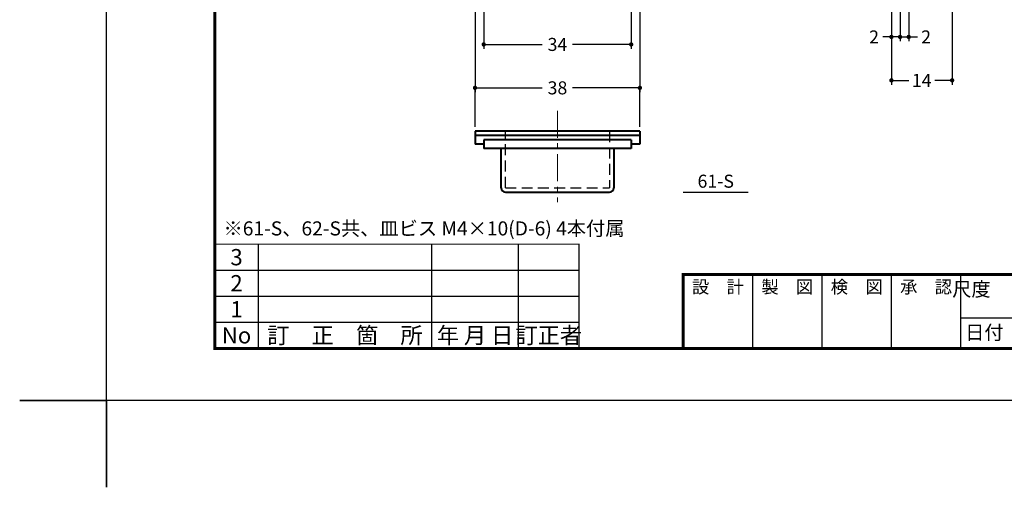
# Model space of a CAD drawing. Extents: x -20 to 440, y -20 to 317.
# Drawn here: x -20 to 207, y -20 to 88 of the extents above; entities that cross this region are included whole.
import ezdxf
from ezdxf.enums import TextEntityAlignment as Align

# ---------------------------------------------------------------- set-up
doc = ezdxf.new("R2010")
doc.units = 0
doc.header["$LTSCALE"] = 5
doc.header["$MEASUREMENT"] = 0
doc.linetypes.add('CENTER', pattern=[2, 1.25, -0.25, 0.25, -0.25])
doc.linetypes.add('DASHED', pattern=[0.75, 0.5, -0.25])
doc.layers.get('0').update_dxf_attribs({"linetype": 'CONTINUOUS'})
doc.layers.get('DEFPOINTS').update_dxf_attribs({"color": 252, "linetype": 'CONTINUOUS'})
doc.layers.add('CENTER', color=6, linetype='CENTER', lineweight=5)
doc.layers.add('HONTAI', color=7, linetype='CONTINUOUS', lineweight=40)
for name, color, linetype in [('HONTAIFUKASIBU', 2, 'DASHED'), ('SUNPOU', 11, 'CONTINUOUS'), ('TEXT', 4, 'CONTINUOUS'), ('ZUWAKU', 5, 'CONTINUOUS')]:
    doc.layers.add(name, color=color, linetype=linetype)
doc.styles.get("Standard").update_dxf_attribs({"font": 'txt.shx', "bigfont": 'extfont.shx'})
doc.styles.add('TATE', font='txt.shx', dxfattribs={"bigfont": 'extfont.shx'})
doc.dimstyles.get("Standard").update_dxf_attribs({"dimtxt": 0.18, "dimasz": 0.18, "dimexe": 0.18, "dimexo": 0.0625, "dimgap": 0.09, "dimtad": 0, "dimtih": 1, "dimtoh": 1, "dimdec": 4, "dimzin": 0, "dimdsep": 46, "dimtxsty": 'STANDARD', "dimcen": 0.09, "dimadec": 0, "dimazin": 0, "dimtfac": 1, "dimtdec": 4, "dimtofl": 0, "dimtmove": 2, "dimatfit": 3, "dimfxl": 1, "dimtolj": 1, "dimtzin": 0, "dimarcsym": 0})

# ---------------------------------------------------------------- blocks, each defined once
blk = doc.blocks.new('_DOT')
at = {"color": 0, "linetype": 'ByBlock'}
blk.add_line((-0.5, 0), (-1, 0), dxfattribs=at)
at = {"color": 0, "linetype": 'ByBlock', "const_width": 0.5}
blk.add_lwpolyline([(-0.25, 0, 1), (0.25, 0, 1)], format="xyb", close=True, dxfattribs=at)
blk = doc.blocks.new('*D15')
at = {"layer": 'DEFPOINTS', "color": 0}
for p in [(195, 124), (181, 107), (181, 73.73)]:
    blk.add_point(p, dxfattribs=at)
at = {"layer": 'SUNPOU', "color": 0}
for p, q in [((195, 123), (195, 72.73)), ((181, 106), (181, 72.73)), ((182, 73.73), (185, 73.73)), ((194, 73.73), (191, 73.73))]:
    blk.add_line(p, q, dxfattribs=at)
at = {"layer": 'SUNPOU', "color": 0, "rotation": 180}
blk.add_blockref('_DOT', (181, 73.73), dxfattribs=at)
at = {"layer": 'SUNPOU', "color": 0}
blk.add_blockref('_DOT', (195, 73.73), dxfattribs=at)
at = {"layer": 'SUNPOU', "color": 4, "insert": (188, 73.73), "char_height": 3, "attachment_point": 5}
blk.add_mtext('\\A1;14', dxfattribs=at)
blk = doc.blocks.new('*D14')
at = {"layer": 'DEFPOINTS', "color": 0}
for p in [(181, 107), (183, 94), (181, 83.73)]:
    blk.add_point(p, dxfattribs=at)
at = {"layer": 'SUNPOU', "color": 0}
for p, q in [((181, 106), (181, 82.73)), ((183, 93), (183, 82.73)), ((180, 83.73), (179, 83.73)), ((183, 83.73), (181, 83.73)), ((184, 83.73), (185, 83.73))]:
    blk.add_line(p, q, dxfattribs=at)
blk.add_blockref('_DOT', (181, 83.73), dxfattribs=at)
at = {"layer": 'SUNPOU', "color": 0, "rotation": 180}
blk.add_blockref('_DOT', (183, 83.73), dxfattribs=at)
at = {"layer": 'SUNPOU', "color": 4, "insert": (177, 83.73), "char_height": 3, "attachment_point": 5}
blk.add_mtext('\\A1;2', dxfattribs=at)
blk = doc.blocks.new('*D13')
at = {"layer": 'DEFPOINTS', "color": 0}
for p in [(183, 94), (185, 94), (185, 83.73)]:
    blk.add_point(p, dxfattribs=at)
at = {"layer": 'SUNPOU', "color": 0}
for p, q in [((183, 93), (183, 82.73)), ((185, 93), (185, 82.73)), ((182, 83.73), (181, 83.73)), ((183, 83.73), (185, 83.73)), ((186, 83.73), (187, 83.73))]:
    blk.add_line(p, q, dxfattribs=at)
blk.add_blockref('_DOT', (183, 83.73), dxfattribs=at)
at = {"layer": 'SUNPOU', "color": 0, "rotation": 180}
blk.add_blockref('_DOT', (185, 83.73), dxfattribs=at)
at = {"layer": 'SUNPOU', "color": 4, "insert": (189, 83.73), "char_height": 3, "attachment_point": 5}
blk.add_mtext('\\A1;2', dxfattribs=at)
blk = doc.blocks.new('*D12')
at = {"layer": 'DEFPOINTS', "color": 0}
for p in [(85, 107), (123, 107), (85, 72)]:
    blk.add_point(p, dxfattribs=at)
at = {"layer": 'SUNPOU', "color": 0}
for p, q in [((85, 106), (85, 71)), ((123, 106), (123, 71)), ((86, 72), (100.5, 72)), ((122, 72), (107.5, 72))]:
    blk.add_line(p, q, dxfattribs=at)
at = {"layer": 'SUNPOU', "color": 0, "rotation": 180}
blk.add_blockref('_DOT', (85, 72), dxfattribs=at)
at = {"layer": 'SUNPOU', "color": 0}
blk.add_blockref('_DOT', (123, 72), dxfattribs=at)
at = {"layer": 'SUNPOU', "color": 4, "insert": (104, 72), "char_height": 3, "attachment_point": 5}
blk.add_mtext('\\A1;38', dxfattribs=at)
blk = doc.blocks.new('*D11')
at = {"layer": 'DEFPOINTS', "color": 0}
for p in [(87, 92), (121, 92), (121, 82)]:
    blk.add_point(p, dxfattribs=at)
at = {"layer": 'SUNPOU', "color": 0}
for p, q in [((87, 91), (87, 81)), ((121, 91), (121, 81)), ((88, 82), (100.5, 82)), ((120, 82), (107.5, 82))]:
    blk.add_line(p, q, dxfattribs=at)
at = {"layer": 'SUNPOU', "color": 0, "rotation": 180}
blk.add_blockref('_DOT', (87, 82), dxfattribs=at)
at = {"layer": 'SUNPOU', "color": 0}
blk.add_blockref('_DOT', (121, 82), dxfattribs=at)
at = {"layer": 'SUNPOU', "color": 4, "insert": (104, 82), "char_height": 3, "attachment_point": 5}
blk.add_mtext('\\A1;34', dxfattribs=at)
blk = doc.blocks.new('WAKU')
for points, const_width in [([(25, 285), (408, 285), (408, 12), (25, 12)], 0.7), ([(25, 36), (109, 36), (109, 12), (25, 12)], 0.3)]:
    blk.add_lwpolyline(points, close=True, dxfattribs=dict(const_width=const_width))
for points, const_width in [([(35, 12), (35, 36)], 0.3), ([(75, 12), (75, 36)], 0.3), ([(95, 12), (95, 36)], 0.3), ([(25, 30), (109, 30)], 0.3), ([(408, 29), (133, 29), (133, 12)], 0.7), ([(149, 12), (149, 29)], 0.3), ([(165, 12), (165, 29)], 0.3), ([(181, 12), (181, 29)], 0.3), ([(197, 12), (197, 29)], 0.3), ([(25, 24), (109, 24)], 0.3), ([(197, 19), (408, 19)], 0.3), ([(25, 18), (109, 18)], 0.3)]:
    blk.add_lwpolyline(points, dxfattribs=dict(const_width=const_width))
at = {"layer": 'TEXT'}
for s, height, p in [('3', 3.75, (30, 31.125)), ('2', 3.75, (30, 25.125)), ('設\u3000計', 2.925, (141, 24.7)), ('製\u3000図', 2.925, (157, 24.7)), ('検\u3000図', 2.925, (173, 24.7)), ('承\u3000認', 2.925, (189, 24.7)), ('1', 3.75, (30, 19.125)), ('No', 3.75, (30, 13.125)), ('訂\u3000正\u3000箇\u3000所', 3.75, (55, 13.125)), ('年 月 日', 3.75, (85, 13.125)), ('訂正者', 3.75, (102, 13.125))]:
    blk.add_text(s, height=height, dxfattribs=at).set_placement(p, align=Align.CENTER)
at = {"layer": 'TEXT', "style": 'TATE'}
blk.add_text('尺度', height=3.25, dxfattribs=at).set_placement((199.4625, 24), align=Align.CENTER)
at = {"layer": 'TEXT'}
blk.add_text('日付', height=3.25, dxfattribs=at).set_placement((198, 14.0375))

msp = doc.modelspace()

# ---------------------------------------------------------------- linework, layer by layer
at = {"layer": 'CENTER'}
msp.add_line((104, 66.72389), (104, 45.67949), dxfattribs=at)
at = {"layer": 'DEFPOINTS'}
for points in [[(0, 297), (420, 297), (420, 0), (0, 0)], [(0, 0), (-20, 0), (0, 0), (0, -20)]]:
    msp.add_lwpolyline(points, close=True, dxfattribs=at)
at = {"layer": 'HONTAI'}
for p, q in [((85, 62), (85, 59)), ((123, 62), (85, 62)), ((123, 62), (123, 59)), ((123, 61), (85, 61)), ((87, 60), (87, 58)), ((121, 60), (87, 60)), ((121, 60), (121, 58)), ((87, 59), (85, 59)), ((121, 58), (87, 58)), ((91, 49), (91, 58)), ((117, 58), (117, 49)), ((123, 59), (121, 59)), ((92, 48), (116, 48))]:
    msp.add_line(p, q, dxfattribs=at)
for centre, start, end in [((92, 49), 180, 270), ((116, 49), 270, 0)]:
    msp.add_arc(centre, 1, start, end, dxfattribs=at)
at = {"layer": 'HONTAIFUKASIBU'}
for p, q in [((92, 49), (92, 62)), ((116, 62), (116, 49)), ((92, 49), (116, 49))]:
    msp.add_line(p, q, dxfattribs=at)
at = {"layer": 'SUNPOU'}
for p, q in [((85, 63), (85, 72)), ((123, 63), (123, 72)), ((133, 48), (148, 48))]:
    msp.add_line(p, q, dxfattribs=at)

# ---------------------------------------------------------------- block references
at = {"layer": 'ZUWAKU'}
msp.add_blockref('WAKU', (0, 0), dxfattribs=at)

# ---------------------------------------------------------------- texts
at = {"layer": 'TEXT'}
msp.add_text('61-S', height=3, dxfattribs=at).set_placement((140.5, 49), align=Align.CENTER)
msp.add_text('※61-S、62-S共、皿ビス M4×10(D-6) 4本付属', height=3.25, dxfattribs=at).set_placement((27, 38))

# ---------------------------------------------------------------- dimensions: what is measured, and where the dimension line sits
at = {"layer": 'SUNPOU'}
for base, p1, p2, picture, middle in [((181, 73.72528), (195, 124), (181, 107), '*D15', (188, 73.72528)), ((85, 72), (123, 107), (85, 107), '*D12', (104, 72)), ((181, 83.72528), (183, 94), (181, 107), '*D14', (177, 83.72528)), ((185, 83.72528), (183, 94), (185, 94), '*D13', (189, 83.72528)), ((121, 82), (87, 92), (121, 92), '*D11', (104, 82))]:
    dim = msp.add_linear_dim(base=base, p1=p1, p2=p2, dimstyle='STANDARD', override={"dimtxt": 3, "dimasz": 1, "dimexe": 1, "dimexo": 1, "dimgap": 1, "dimtih": 0, "dimtoh": 0, "dimzin": 8, "dimblk1": 'DOT', "dimblk2": 'DOT', "dimsah": 1, "dimcen": 0.5, "dimclrt": 4, "dimtofl": 1, "dimtmove": 0}, dxfattribs=at)
    dim.commit()
    dim.dimension.update_dxf_attribs({"geometry": picture, "text_midpoint": middle})

doc.saveas('drawing.dxf')
